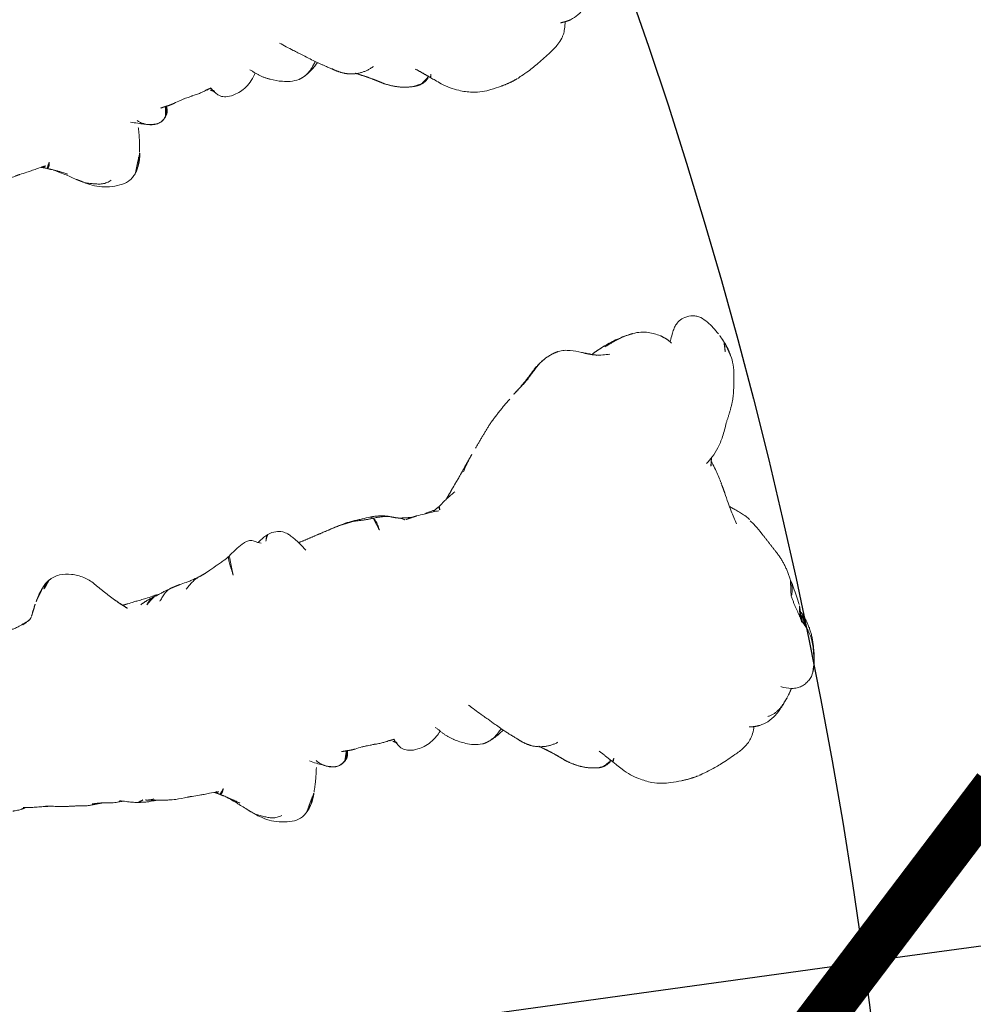
# Model space of a CAD drawing. Units: millimetres. Extents: x -605615582 to 17, y -1703671404 to 113.
# Drawn here: x -605611585 to -605611508, y -1703670310 to -1703670231 of the extents above; entities that cross this region are included whole.
import ezdxf

# ---------------------------------------------------------------- set-up
doc = ezdxf.new("R2010")
doc.units = ezdxf.units.MM
doc.layers.get('0').update_dxf_attribs({"lineweight": 9, "true_color": 0x1c1c1c})
doc.layers.get('Defpoints').update_dxf_attribs({"color": 3, "lineweight": 0})
doc.styles.add('2F обычный', font='Montserrat-Light.ttf', dxfattribs={"width": 0.8})
doc.dimstyles.new('stroitelniy3', dxfattribs={"dimtxt": 80, "dimasz": 30, "dimexe": 5, "dimexo": 10, "dimgap": 20, "dimtad": 1, "dimtoh": 1, "dimdec": 0, "dimrnd": 5, "dimtxsty": '2F обычный', "dimblk": 'ARCHTICK', "dimcen": 0.09, "dimdle": 2, "dimadec": 0, "dimazin": 2, "dimtfac": 1, "dimtdec": 0, "dimtmove": 1, "dimatfit": 3, "dimfxl": 10, "dimtfill": 1, "dimtolj": 1, "dimtzin": 0, "dimarcsym": 1})

# ---------------------------------------------------------------- blocks, each defined once
blk = doc.blocks.new('A$C561225A9')
at = {"color": 0, "linetype": 'Continuous', "lineweight": 18}
blk.add_line((60.987, 11.877), (60.988, 11.875), dxfattribs=at)
for points, knots in [([(11.318, 36.25), (11.307, 36.248), (11.276, 36.241), (11.209, 36.222), (11.116, 36.199), (10.832, 36.134), (10.229, 36.002), (9.286, 35.698), (8.564, 35.426), (8.164, 35.256)], [0, 0, 0, 0, 0.035139, 0.067636, 0.100101, 0.13529, 0.331495, 0.623087, 1, 1, 1, 1]), ([(16.124, 35.417), (15.825, 35.63), (15.269, 35.938), (14.439, 36.221), (13.642, 36.311), (13.122, 36.345), (12.83, 36.347)], [0, 0, 0, 0, 0.311149, 0.550383, 0.748748, 1, 1, 1, 1]), ([(8.164, 35.256), (7.875, 35.16), (7.433, 34.948), (6.956, 34.622), (6.668, 34.329), (6.418, 34.001), (6.253, 33.661), (6.166, 33.439), (6.15, 33.397)], [0, 0, 0, 0, 0.316521, 0.519807, 0.604706, 0.748259, 0.952748, 1, 1, 1, 1]), ([(17.855, 33.653), (17.776, 33.755), (17.585, 33.998), (17.228, 34.461), (16.734, 34.967), (16.331, 35.279), (16.124, 35.417)], [0, 0, 0, 0, 0.159456, 0.379639, 0.697541, 1, 1, 1, 1]), ([(5.665, 33.41), (5.432, 33.388), (4.951, 33.282), (4.201, 32.896), (3.584, 32.318), (3.199, 31.908), (3.042, 31.727)], [0, 0, 0, 0, 0.230386, 0.491165, 0.784894, 1, 1, 1, 1]), ([(17.745, 33.375), (17.761, 33.403), (17.79, 33.454), (17.826, 33.519), (17.852, 33.569), (17.866, 33.605), (17.868, 33.63), (17.862, 33.646), (17.855, 33.654), (17.851, 33.657)], [0, 0, 0, 0, 0.147805, 0.295609, 0.443414, 0.591219, 0.739023, 0.886828, 1, 1, 1, 1]), ([(18.516, 33.805), (18.367, 33.747), (18.181, 33.664), (18.006, 33.533), (17.971, 33.509)], [0, 0, 0, 0, 0.802839, 1, 1, 1, 1]), ([(17.991, 33.48), (18.012, 33.491), (18.064, 33.519), (18.147, 33.567), (18.242, 33.62), (18.337, 33.671), (18.435, 33.719), (18.535, 33.76), (18.637, 33.794), (18.707, 33.812), (18.742, 33.818)], [0, 0, 0, 0, 0.086255, 0.21679, 0.347325, 0.47786, 0.608395, 0.73893, 0.869465, 1, 1, 1, 1]), ([(18.742, 33.818), (18.721, 33.823), (18.666, 33.826), (18.588, 33.821), (18.539, 33.812), (18.517, 33.805)], [0, 0, 0, 0, 0.346968, 0.693936, 1, 1, 1, 1]), ([(18.742, 33.818), (18.789, 33.827), (18.883, 33.84), (19.025, 33.844), (19.167, 33.834), (19.285, 33.817), (19.356, 33.804), (19.38, 33.799)], [0, 0, 0, 0, 0.220991, 0.441981, 0.662972, 0.883962, 1, 1, 1, 1]), ([(2.799, 31.433), (2.812, 31.449), (2.873, 31.525), (2.986, 31.657), (3.143, 31.826), (3.305, 31.99), (3.471, 32.149), (3.642, 32.301), (3.821, 32.445), (4.01, 32.575), (4.211, 32.687), (4.425, 32.774), (4.652, 32.829), (4.808, 32.848), (4.886, 32.853)], [0, 0, 0, 0, 0.023565, 0.112332, 0.201098, 0.289865, 0.378632, 0.467399, 0.556166, 0.644933, 0.733699, 0.822466, 0.911233, 1, 1, 1, 1]), ([(44.119, 32.558), (43.869, 32.567), (43.515, 32.514), (43.076, 32.305), (42.883, 32.161), (42.793, 32.079)], [0, 0, 0, 0, 0.49593, 0.747617, 1, 1, 1, 1]), ([(46.986, 31.256), (46.81, 31.426), (46.419, 31.75), (45.748, 32.18), (44.954, 32.442), (44.403, 32.536), (44.119, 32.558)], [0, 0, 0, 0, 0.22751, 0.475485, 0.737224, 1, 1, 1, 1]), ([(21.782, 32.48), (21.803, 32.461), (21.833, 32.433), (21.863, 32.405), (21.871, 32.396)], [0, 0, 0, 0, 0.705718, 1, 1, 1, 1]), ([(21.871, 32.396), (21.896, 32.373), (21.954, 32.319), (22.044, 32.233), (22.144, 32.139), (22.245, 32.045), (22.312, 31.983), (22.346, 31.953)], [0, 0, 0, 0, 0.15545, 0.366587, 0.577725, 0.788862, 1, 1, 1, 1]), ([(23.398, 31.09), (23.393, 31.093), (23.36, 31.12), (23.297, 31.169), (23.208, 31.237), (23.12, 31.306), (23.032, 31.376), (22.944, 31.446), (22.856, 31.516), (22.769, 31.586), (22.683, 31.658), (22.598, 31.731), (22.513, 31.804), (22.429, 31.878), (22.374, 31.928), (22.346, 31.953)], [0, 0, 0, 0, 0.01145, 0.093829, 0.176208, 0.258587, 0.340966, 0.423346, 0.505725, 0.588104, 0.670483, 0.752862, 0.835242, 0.917621, 1, 1, 1, 1]), ([(42.768, 32.057), (42.762, 32.051), (42.713, 32.006), (42.626, 31.918), (42.513, 31.785), (42.41, 31.642), (42.317, 31.493), (42.236, 31.339), (42.166, 31.18), (42.101, 31.017), (42.059, 30.908), (42.041, 30.856)], [0, 0, 0, 0, 0.019016, 0.141639, 0.264262, 0.386885, 0.509508, 0.632131, 0.754754, 0.877377, 1, 1, 1, 1]), ([(44.843, 31.927), (44.909, 31.939), (45.041, 31.96), (45.235, 31.976), (45.425, 31.97), (45.609, 31.939), (45.786, 31.888), (45.956, 31.821), (46.123, 31.743), (46.291, 31.661), (46.461, 31.578), (46.63, 31.491), (46.797, 31.396), (46.914, 31.315), (46.975, 31.265), (46.987, 31.255)], [0, 0, 0, 0, 0.081726, 0.163452, 0.245178, 0.326904, 0.40863, 0.490356, 0.572082, 0.653808, 0.735533, 0.817259, 0.898985, 0.980711, 1, 1, 1, 1]), ([(3.336, 30.727), (3.099, 30.895), (2.703, 31.046), (2.113, 31.155), (1.696, 31.099), (1.324, 30.948), (0.876, 30.672), (0.647, 30.395), (0.555, 30.17)], [0, 0, 0, 0, 0.295513, 0.414206, 0.515865, 0.615611, 0.72856, 1, 1, 1, 1]), ([(25.033, 30.048), (24.996, 30.083), (24.958, 30.126), (24.9, 30.189), (24.846, 30.243), (24.812, 30.276), (24.798, 30.29)], [0, 0, 0, 0, 0.27171, 0.54342, 0.81513, 1, 1, 1, 1]), ([(48.861, 29.465), (48.834, 29.491), (48.743, 29.576), (48.523, 29.774), (48.055, 30.208), (47.684, 30.58), (47.449, 30.825)], [0, 0, 0, 0, 0.066133, 0.216316, 0.511804, 1, 1, 1, 1]), ([(49.053, 29.333), (48.944, 29.403), (48.763, 29.527), (48.538, 29.696), (48.408, 29.797), (48.308, 29.88), (48.143, 30.004), (48.003, 30.118), (47.912, 30.192)], [0, 0, 0, 0, 0.315415, 0.506702, 0.580627, 0.647717, 0.77883, 1, 1, 1, 1]), ([(0.088, 28.275), (0.092, 28.326), (0.1, 28.428), (0.116, 28.579), (0.135, 28.729), (0.157, 28.874), (0.179, 29.011), (0.205, 29.145), (0.233, 29.276), (0.255, 29.37), (0.268, 29.42), (0.272, 29.434)], [0, 0, 0, 0, 0.119274, 0.238548, 0.357822, 0.477096, 0.596369, 0.715643, 0.834917, 0.954191, 1, 1, 1, 1]), ([(25.033, 30.048), (25.092, 29.992), (25.246, 29.852), (25.453, 29.653), (25.581, 29.522), (25.635, 29.465)], [0, 0, 0, 0, 0.362997, 0.725994, 1, 1, 1, 1]), ([(28.193, 26.589), (27.923, 26.912), (27.559, 27.338), (27.126, 27.822), (26.819, 28.169), (26.485, 28.543), (26.065, 29.014), (25.789, 29.306), (25.634, 29.466)], [0, 0, 0, 0, 0.3263, 0.434615, 0.503334, 0.684791, 0.825235, 1, 1, 1, 1]), ([(27.238, 29.795), (26.956, 29.709), (26.55, 29.543), (26.128, 29.307), (25.957, 29.201), (25.912, 29.172)], [0, 0, 0, 0, 0.622825, 0.901286, 1, 1, 1, 1]), ([(26.037, 29.034), (26.08, 29.061), (26.165, 29.126), (26.287, 29.231), (26.408, 29.337), (26.533, 29.436), (26.664, 29.526), (26.8, 29.607), (26.94, 29.679), (27.084, 29.743), (27.203, 29.785), (27.274, 29.806), (27.295, 29.812)], [0, 0, 0, 0, 0.101314, 0.208005, 0.314696, 0.421386, 0.528077, 0.634768, 0.741458, 0.848149, 0.95484, 1, 1, 1, 1]), ([(29.958, 29.028), (29.684, 29.231), (29.214, 29.508), (28.479, 29.818), (28.033, 29.884), (27.788, 29.892)], [0, 0, 0, 0, 0.420456, 0.690098, 1, 1, 1, 1]), ([(29.948, 29.031), (29.957, 29.029), (29.974, 29.022), (29.994, 29.005), (30.004, 28.989), (30.01, 28.979)], [0, 0, 0, 0, 0.320321, 0.66016, 1, 1, 1, 1]), ([(32.948, 29.125), (32.764, 29.114), (32.378, 29.058), (31.811, 28.841), (31.305, 28.516), (31.007, 28.246), (30.887, 28.122)], [0, 0, 0, 0, 0.225034, 0.488497, 0.783344, 1, 1, 1, 1]), ([(34.676, 27.939), (34.618, 28.111), (34.498, 28.38), (34.301, 28.707), (34.045, 28.946), (33.61, 29.117), (33.213, 29.156), (32.948, 29.125)], [0, 0, 0, 0, 0.225921, 0.367619, 0.468331, 0.672481, 1, 1, 1, 1]), ([(38.949, 28.799), (38.813, 28.7), (38.64, 28.54), (38.582, 28.294), (38.546, 28.156), (38.523, 28.061), (38.508, 28), (38.508, 27.999)], [0, 0, 0, 0, 0.337284, 0.569882, 0.764649, 0.997077, 1, 1, 1, 1]), ([(38.591, 27.977), (38.594, 27.995), (38.602, 28.042), (38.615, 28.117), (38.633, 28.201), (38.654, 28.285), (38.68, 28.367), (38.712, 28.447), (38.751, 28.524), (38.797, 28.597), (38.849, 28.666), (38.887, 28.709), (38.906, 28.73)], [0, 0, 0, 0, 0.067214, 0.170857, 0.274499, 0.378142, 0.481785, 0.585428, 0.689071, 0.792714, 0.896357, 1, 1, 1, 1]), ([(38.906, 28.73), (38.903, 28.743), (38.92, 28.778), (38.947, 28.798), (38.96, 28.804)], [0, 0, 0, 0, 0.576188, 1, 1, 1, 1]), ([(40.086, 28.98), (40.079, 28.985), (40.136, 28.965), (40.195, 28.937), (40.225, 28.92), (40.228, 28.918)], [0, 0, 0, 0, 0.472551, 0.945103, 1, 1, 1, 1]), ([(41.144, 28.218), (41.128, 28.244), (41.093, 28.3), (41.033, 28.38), (40.964, 28.458), (40.889, 28.53), (40.81, 28.597), (40.727, 28.66), (40.642, 28.72), (40.555, 28.775), (40.465, 28.826), (40.374, 28.871), (40.28, 28.913), (40.184, 28.95), (40.119, 28.97), (40.086, 28.98)], [0, 0, 0, 0, 0.068515, 0.146139, 0.223762, 0.301386, 0.37901, 0.456634, 0.534257, 0.611881, 0.689505, 0.767129, 0.844752, 0.922376, 1, 1, 1, 1]), ([(41.694, 28.125), (41.522, 28.234), (41.202, 28.426), (40.718, 28.691), (40.399, 28.843), (40.228, 28.918)], [0, 0, 0, 0, 0.342173, 0.643951, 1, 1, 1, 1]), ([(48.96, 28.753), (48.97, 28.776), (48.987, 28.817), (49.014, 28.878), (49.042, 28.937), (49.073, 28.993), (49.108, 29.044), (49.151, 29.088), (49.199, 29.122), (49.249, 29.143), (49.291, 29.148), (49.311, 29.145), (49.318, 29.143)], [0, 0, 0, 0, 0.103309, 0.206618, 0.309928, 0.413237, 0.516546, 0.619855, 0.723165, 0.826474, 0.929783, 1, 1, 1, 1]), ([(49.728, 28.889), (49.687, 28.91), (49.577, 28.948), (49.399, 28.945), (49.273, 28.908), (49.22, 28.888)], [0, 0, 0, 0, 0.275859, 0.692201, 1, 1, 1, 1]), ([(51.537, 28.802), (51.336, 28.819), (51.013, 28.843), (50.53, 28.865), (50.046, 28.88), (49.706, 28.879), (49.515, 28.876)], [0, 0, 0, 0, 0.295266, 0.473347, 0.696928, 1, 1, 1, 1]), ([(54.555, 28.438), (54.381, 28.483), (54.098, 28.549), (53.729, 28.616), (53.345, 28.686), (52.75, 28.769), (52.252, 28.792), (51.934, 28.79)], [0, 0, 0, 0, 0.19507, 0.322138, 0.435745, 0.64484, 1, 1, 1, 1]), ([(0.088, 28.275), (0.076, 28.232), (0.058, 28.134), (0.036, 27.985), (0.024, 27.864), (0.02, 27.793), (0.018, 27.772)], [0, 0, 0, 0, 0.292277, 0.584555, 0.876832, 1, 1, 1, 1]), ([(36.234, 27.986), (36.091, 28.002), (35.892, 28.018), (35.667, 28.005), (35.521, 28.002), (35.375, 27.992), (35.194, 27.978), (35.102, 27.97), (35.053, 27.965)], [0, 0, 0, 0, 0.262467, 0.404929, 0.548888, 0.679956, 0.794782, 1, 1, 1, 1]), ([(37.886, 28.009), (37.687, 27.988), (37.401, 27.967), (37.112, 27.967), (36.959, 27.967), (36.816, 27.972), (36.596, 27.991), (36.444, 27.985), (36.362, 27.977)], [0, 0, 0, 0, 0.344, 0.515804, 0.575321, 0.65038, 0.792164, 1, 1, 1, 1]), ([(55.944, 28.3), (55.769, 28.341), (55.567, 28.381), (55.36, 28.408), (55.198, 28.43), (54.883, 28.459), (54.622, 28.468), (54.457, 28.466)], [0, 0, 0, 0, 0.312216, 0.381668, 0.444467, 0.638176, 1, 1, 1, 1]), ([(54.556, 28.438), (54.559, 28.436), (54.566, 28.427), (54.576, 28.403), (54.585, 28.37), (54.592, 28.343), (54.596, 28.324)], [0, 0, 0, 0, 0.247187, 0.498124, 0.749062, 1, 1, 1, 1]), ([(54.596, 28.324), (54.691, 28.329), (54.881, 28.329), (55.104, 28.299), (55.229, 28.263), (55.264, 28.252)], [0, 0, 0, 0, 0.417441, 0.834883, 1, 1, 1, 1]), ([(55.474, 28.195), (55.51, 28.219), (55.615, 28.279), (55.775, 28.323), (55.895, 28.311), (55.943, 28.3)], [0, 0, 0, 0, 0.245155, 0.693758, 1, 1, 1, 1]), ([(57.3, 27.838), (57.134, 27.9), (56.887, 27.992), (56.597, 28.108), (56.298, 28.212), (56.082, 28.27), (55.938, 28.301)], [0, 0, 0, 0, 0.351648, 0.535483, 0.700701, 1, 1, 1, 1]), ([(57.503, 27.921), (57.385, 27.93), (57.214, 27.941), (57.055, 27.948), (57.003, 27.951)], [0, 0, 0, 0, 0.673635, 1, 1, 1, 1]), ([(57.291, 27.899), (57.317, 27.906), (57.386, 27.92), (57.457, 27.924), (57.501, 27.921)], [0, 0, 0, 0, 0.373673, 1, 1, 1, 1]), ([(58.567, 27.732), (58.373, 27.784), (58.093, 27.844), (57.737, 27.905), (57.578, 27.917), (57.503, 27.921)], [0, 0, 0, 0, 0.558779, 0.794909, 1, 1, 1, 1]), ([(59.459, 27.685), (59.372, 27.686), (59.235, 27.69), (59.04, 27.706), (58.839, 27.715), (58.699, 27.721), (58.61, 27.723)], [0, 0, 0, 0, 0.300525, 0.475215, 0.654328, 1, 1, 1, 1]), ([(60.697, 27.496), (60.537, 27.537), (60.264, 27.593), (59.912, 27.666), (59.695, 27.679), (59.58, 27.683), (59.514, 27.685), (59.478, 27.685), (59.459, 27.685)], [0, 0, 0, 0, 0.438537, 0.70542, 0.849725, 0.925097, 0.963379, 1, 1, 1, 1]), ([(62.845, 27.045), (62.76, 27.065), (62.582, 27.107), (62.215, 27.195), (61.918, 27.269), (61.714, 27.32)], [0, 0, 0, 0, 0.198319, 0.432365, 1, 1, 1, 1]), ([(0.313, 26.457), (0.302, 26.417), (0.289, 26.328), (0.278, 26.194), (0.279, 26.061), (0.29, 25.928), (0.31, 25.798), (0.34, 25.669), (0.374, 25.558), (0.399, 25.491), (0.409, 25.465)], [0, 0, 0, 0, 0.130907, 0.261815, 0.392722, 0.52363, 0.654537, 0.785445, 0.916352, 1, 1, 1, 1]), ([(65.014, 26.662), (64.906, 26.685), (64.731, 26.722), (64.476, 26.785), (64.251, 26.822), (64.002, 26.852), (63.692, 26.902), (63.46, 26.929), (63.314, 26.945)], [0, 0, 0, 0, 0.195041, 0.311807, 0.449062, 0.581216, 0.729674, 1, 1, 1, 1]), ([(65.201, 26.758), (65.169, 26.755), (65.096, 26.742), (65.026, 26.713), (64.987, 26.692)], [0, 0, 0, 0, 0.425461, 1, 1, 1, 1]), ([(65.883, 26.744), (65.855, 26.748), (65.764, 26.758), (65.527, 26.776), (65.329, 26.769), (65.198, 26.758)], [0, 0, 0, 0, 0.144169, 0.453306, 1, 1, 1, 1]), ([(0.578, 25.626), (0.553, 25.57), (0.512, 25.42), (0.464, 25.194), (0.435, 24.965), (0.422, 24.77), (0.42, 24.651), (0.42, 24.609)], [0, 0, 0, 0, 0.219818, 0.439636, 0.659454, 0.879272, 1, 1, 1, 1]), ([(0.484, 26.038), (0.474, 25.983), (0.458, 25.866), (0.444, 25.69), (0.445, 25.514), (0.455, 25.389), (0.463, 25.323), (0.464, 25.315)], [0, 0, 0, 0, 0.241779, 0.483557, 0.725336, 0.967115, 1, 1, 1, 1]), ([(0.366, 25.369), (0.375, 25.342), (0.397, 25.282), (0.425, 25.224), (0.441, 25.193)], [0, 0, 0, 0, 0.453463, 1, 1, 1, 1]), ([(0.42, 24.613), (0.452, 24.147), (0.531, 23.446), (0.62, 22.706), (0.677, 22.442), (0.683, 22.413)], [0, 0, 0, 0, 0.636646, 0.96022, 1, 1, 1, 1]), ([(0.888, 23.817), (0.849, 23.773), (0.789, 23.638), (0.717, 23.432), (0.669, 23.224), (0.645, 23.015), (0.643, 22.806), (0.657, 22.623), (0.673, 22.509), (0.68, 22.465)], [0, 0, 0, 0, 0.15051, 0.301021, 0.451531, 0.602041, 0.752552, 0.903062, 1, 1, 1, 1]), ([(1.99, 18.581), (2.106, 18.326), (2.302, 17.942), (2.559, 17.468), (2.708, 17.248), (2.774, 17.156)], [0, 0, 0, 0, 0.52561, 0.799414, 1, 1, 1, 1]), ([(2.797, 17.089), (2.831, 17.01), (2.912, 16.875), (3.093, 16.65), (3.238, 16.504), (3.376, 16.369), (3.584, 16.178), (3.74, 16.039), (3.846, 15.946)], [0, 0, 0, 0, 0.243476, 0.387158, 0.51861, 0.638369, 0.761331, 1, 1, 1, 1]), ([(3.889, 17.155), (3.97, 16.796), (4.082, 16.201), (4.174, 15.321), (4.233, 14.819), (4.263, 14.553)], [0, 0, 0, 0, 0.4231, 0.693493, 1, 1, 1, 1]), ([(4.387, 13.579), (4.441, 13.218), (4.542, 12.667), (4.683, 12.086), (4.745, 11.855), (4.758, 11.809)], [0, 0, 0, 0, 0.582513, 0.917438, 1, 1, 1, 1]), ([(50.573, 12.909), (50.541, 12.873), (50.464, 12.79), (50.342, 12.663), (50.207, 12.527), (50.067, 12.395), (49.918, 12.275), (49.757, 12.173), (49.612, 12.114), (49.522, 12.091), (49.493, 12.086)], [0, 0, 0, 0, 0.104239, 0.242691, 0.381142, 0.519594, 0.658046, 0.796498, 0.934949, 1, 1, 1, 1]), ([(51.663, 12.944), (51.624, 12.904), (51.542, 12.826), (51.414, 12.714), (51.279, 12.612), (51.133, 12.528), (51.016, 12.482), (50.949, 12.463), (50.935, 12.46)], [0, 0, 0, 0, 0.190442, 0.380884, 0.571326, 0.761769, 0.952211, 1, 1, 1, 1]), ([(54.122, 11.96), (54.079, 12.006), (53.992, 12.1), (53.859, 12.244), (53.725, 12.39), (53.589, 12.536), (53.452, 12.681), (53.359, 12.776), (53.311, 12.822)], [0, 0, 0, 0, 0.160072, 0.328058, 0.496043, 0.664029, 0.832014, 1, 1, 1, 1]), ([(44.35, 12.157), (44.354, 12.067), (44.368, 11.892), (44.387, 11.638), (44.408, 11.395), (44.424, 11.166), (44.43, 10.958), (44.418, 10.787), (44.384, 10.663), (44.338, 10.603), (44.305, 10.579), (44.296, 10.574)], [0, 0, 0, 0, 0.119468, 0.238935, 0.358403, 0.47787, 0.597338, 0.716806, 0.836273, 0.955741, 1, 1, 1, 1]), ([(46.902, 11.642), (47.127, 11.701), (47.456, 11.777), (47.873, 11.859), (48.255, 11.898), (48.542, 11.935), (48.719, 11.955)], [0, 0, 0, 0, 0.308795, 0.480324, 0.67106, 1, 1, 1, 1]), ([(48.28, 12.435), (48.239, 12.398), (48.154, 12.326), (48.025, 12.221), (47.893, 12.12), (47.755, 12.023), (47.613, 11.933), (47.464, 11.852), (47.311, 11.781), (47.153, 11.719), (47.029, 11.678), (46.957, 11.657), (46.94, 11.653)], [0, 0, 0, 0, 0.10734, 0.21468, 0.322021, 0.429361, 0.536701, 0.644041, 0.751381, 0.858722, 0.966062, 1, 1, 1, 1]), ([(49.495, 12.086), (49.672, 12.117), (49.941, 12.173), (50.312, 12.288), (50.596, 12.372), (50.807, 12.428), (50.931, 12.459)], [0, 0, 0, 0, 0.318843, 0.508909, 0.694925, 1, 1, 1, 1]), ([(50.463, 12.332), (50.536, 12.338), (50.648, 12.347), (50.776, 12.354), (50.841, 12.358), (50.881, 12.364), (50.9, 12.368), (50.91, 12.37)], [0, 0, 0, 0, 0.503242, 0.759224, 0.884096, 0.942926, 1, 1, 1, 1]), ([(51.074, 12.386), (51.243, 12.399), (51.549, 12.419), (51.996, 12.463), (52.319, 12.469), (52.686, 12.496), (52.976, 12.516), (53.159, 12.531)], [0, 0, 0, 0, 0.294526, 0.495619, 0.605593, 0.754872, 1, 1, 1, 1]), ([(61.088, 11.987), (61.083, 11.983), (61.063, 11.962), (61.037, 11.937), (61.017, 11.915), (61.012, 11.909)], [0, 0, 0, 0, 0.179811, 0.782619, 1, 1, 1, 1]), ([(61.743, 12.29), (61.724, 12.284), (61.687, 12.268), (61.632, 12.244), (61.576, 12.223), (61.52, 12.201), (61.465, 12.177), (61.427, 12.161), (61.409, 12.153), (61.408, 12.153)], [0, 0, 0, 0, 0.166089, 0.332178, 0.498267, 0.664357, 0.830446, 0.996535, 1, 1, 1, 1]), ([(61.766, 12.255), (61.84, 12.284), (61.962, 12.324), (62.143, 12.366), (62.314, 12.403), (62.46, 12.436), (62.638, 12.456), (62.768, 12.467), (62.86, 12.472)], [0, 0, 0, 0, 0.245535, 0.370516, 0.495502, 0.674067, 0.784374, 1, 1, 1, 1]), ([(5.163, 11.893), (4.971, 11.761), (4.571, 11.448), (3.945, 10.853), (3.379, 10.019), (3.043, 9.392), (2.889, 9.037)], [0, 0, 0, 0, 0.193846, 0.421545, 0.687363, 1, 1, 1, 1]), ([(32.33, 10.211), (32.301, 10.247), (32.25, 10.327), (32.183, 10.467), (32.131, 10.634), (32.093, 10.819), (32.068, 11.018), (32.056, 11.173), (32.051, 11.261), (32.05, 11.28)], [0, 0, 0, 0, 0.159418, 0.318836, 0.478254, 0.637673, 0.797091, 0.956509, 1, 1, 1, 1]), ([(38.189, 11.496), (38.308, 11.292), (38.535, 10.929), (38.835, 10.469), (39.09, 10.145), (39.349, 9.873), (39.711, 9.613), (40.267, 9.48), (40.664, 9.523), (40.888, 9.596)], [0, 0, 0, 0, 0.18952, 0.347118, 0.444262, 0.528447, 0.648664, 0.805208, 1, 1, 1, 1]), ([(44.293, 10.572), (44.376, 10.626), (44.535, 10.719), (44.81, 10.847), (45.132, 10.972), (45.437, 11.091), (45.757, 11.219), (45.972, 11.308), (46.095, 11.36)], [0, 0, 0, 0, 0.166604, 0.301916, 0.488094, 0.671219, 0.816662, 1, 1, 1, 1]), ([(60.933, 11.795), (60.925, 11.78), (60.903, 11.741), (60.867, 11.676), (60.825, 11.6), (60.784, 11.524), (60.741, 11.447), (60.698, 11.371), (60.655, 11.295), (60.611, 11.218), (60.566, 11.141), (60.519, 11.065), (60.472, 10.989), (60.424, 10.913), (60.391, 10.862), (60.374, 10.837)], [0, 0, 0, 0, 0.046369, 0.125843, 0.205317, 0.284792, 0.364266, 0.443741, 0.523215, 0.60269, 0.682164, 0.761639, 0.841113, 0.920588, 1, 1, 1, 1]), ([(25.447, 9.593), (25.558, 9.652), (25.727, 9.742), (25.954, 9.864), (26.19, 9.999), (26.489, 10.168), (26.772, 10.349), (26.94, 10.462)], [0, 0, 0, 0, 0.222463, 0.33569, 0.453994, 0.680428, 1, 1, 1, 1]), ([(26.954, 10.732), (26.955, 10.724), (26.961, 10.691), (26.968, 10.634), (26.969, 10.565), (26.961, 10.505), (26.941, 10.457), (26.92, 10.434), (26.907, 10.43)], [0, 0, 0, 0, 0.065106, 0.252085, 0.439064, 0.626042, 0.813021, 1, 1, 1, 1]), ([(27.06, 10.526), (27.048, 10.517), (26.998, 10.482), (26.947, 10.45), (26.907, 10.43)], [0, 0, 0, 0, 0.257714, 1, 1, 1, 1]), ([(27.031, 10.506), (27.107, 10.546), (27.247, 10.623), (27.399, 10.71), (27.473, 10.754), (27.482, 10.759)], [0, 0, 0, 0, 0.534005, 0.948101, 1, 1, 1, 1]), ([(27.046, 10.807), (27.193, 10.793), (27.447, 10.778), (27.854, 10.784), (28.313, 10.796), (28.648, 10.803), (28.847, 10.807)], [0, 0, 0, 0, 0.282522, 0.461078, 0.681709, 1, 1, 1, 1]), ([(27.326, 10.665), (27.406, 10.673), (27.692, 10.704), (27.984, 10.743), (28.191, 10.79), (28.197, 10.791)], [0, 0, 0, 0, 0.271417, 0.979249, 1, 1, 1, 1]), ([(29.287, 10.84), (29.384, 10.82), (29.708, 10.761), (30.005, 10.712), (30.204, 10.687)], [0, 0, 0, 0, 0.292988, 1, 1, 1, 1]), ([(29.882, 10.895), (29.889, 10.889), (29.933, 10.848), (30.018, 10.78), (30.121, 10.718), (30.186, 10.693), (30.208, 10.686)], [0, 0, 0, 0, 0.073916, 0.444802, 0.815687, 1, 1, 1, 1]), ([(32.33, 10.211), (32.278, 10.212), (32.17, 10.211), (32.011, 10.216), (31.855, 10.227), (31.706, 10.241), (31.565, 10.255), (31.429, 10.272), (31.296, 10.295), (31.17, 10.323), (31.05, 10.358), (30.973, 10.387), (30.936, 10.403), (30.936, 10.403)], [0, 0, 0, 0, 0.099971, 0.199942, 0.299913, 0.399885, 0.499856, 0.599827, 0.699798, 0.799769, 0.89974, 0.999711, 1, 1, 1, 1]), ([(33.936, 10.063), (34.161, 10.068), (34.616, 10.094), (35.552, 10.236), (36.252, 10.366), (36.722, 10.471)], [0, 0, 0, 0, 0.25067, 0.501014, 1, 1, 1, 1]), ([(36.696, 10.449), (36.753, 10.458), (36.863, 10.474), (36.972, 10.493), (37.024, 10.503)], [0, 0, 0, 0, 0.520642, 1, 1, 1, 1]), ([(41.577, 10.145), (41.651, 10.127), (41.792, 10.076), (42.028, 9.894), (42.271, 9.752), (42.525, 9.733), (42.678, 9.755), (42.811, 9.793), (43.103, 9.893), (43.471, 10.07), (43.927, 10.345), (44.175, 10.497), (44.293, 10.572)], [0, 0, 0, 0, 0.09725, 0.184029, 0.323791, 0.377262, 0.421449, 0.458666, 0.492823, 0.721387, 0.868232, 1, 1, 1, 1]), ([(55.409, 10.362), (55.624, 10.091), (56.105, 9.625), (57.013, 9.173), (57.84, 8.998), (58.481, 9.085), (58.771, 9.196), (58.91, 9.269)], [0, 0, 0, 0, 0.245006, 0.493817, 0.746463, 0.873205, 1, 1, 1, 1]), ([(32.558, 10.057), (32.54, 10.058), (32.49, 10.07), (32.413, 10.121), (32.356, 10.179), (32.33, 10.211)], [0, 0, 0, 0, 0.224313, 0.612157, 1, 1, 1, 1]), ([(32.559, 10.057), (32.756, 10.061), (33.075, 10.065), (33.556, 10.061), (33.807, 10.062), (33.936, 10.063)], [0, 0, 0, 0, 0.498354, 0.74743, 1, 1, 1, 1]), ([(41.174, 10.073), (41.156, 10.057), (41.121, 9.994), (41.081, 9.862), (41.033, 9.713), (40.963, 9.622), (40.907, 9.6), (40.886, 9.596)], [0, 0, 0, 0, 0.221703, 0.443405, 0.665108, 0.88681, 1, 1, 1, 1]), ([(40.904, 9.6), (41.144, 9.685), (41.447, 9.821), (41.727, 10.007), (41.795, 10.056)], [0, 0, 0, 0, 0.750091, 1, 1, 1, 1]), ([(58.89, 9.258), (58.936, 9.283), (58.98, 9.311), (59.09, 9.392), (59.152, 9.448), (59.24, 9.543), (59.297, 9.61), (59.35, 9.684), (59.401, 9.76), (59.425, 9.799), (59.472, 9.881), (59.494, 9.923), (59.516, 9.966)], [0, 0, 0, 0, 0.178982, 0.178982, 0.452655, 0.452655, 0.589491, 0.726327, 0.726327, 0.863164, 0.863164, 1, 1, 1, 1]), ([(24.385, 8.007), (24.513, 8.155), (24.72, 8.387), (25.01, 8.697), (25.293, 8.995), (25.497, 9.214), (25.623, 9.35)], [0, 0, 0, 0, 0.312076, 0.499283, 0.687085, 1, 1, 1, 1]), ([(23.422, 6.948), (23.443, 6.97), (23.497, 7.029), (23.585, 7.126), (23.683, 7.239), (23.78, 7.353), (23.875, 7.468), (23.97, 7.584), (24.062, 7.702), (24.151, 7.822), (24.236, 7.943), (24.32, 8.066), (24.375, 8.149), (24.402, 8.19)], [0, 0, 0, 0, 0.057507, 0.151756, 0.246006, 0.340255, 0.434504, 0.528753, 0.623003, 0.717252, 0.811501, 0.905751, 1, 1, 1, 1]), ([(1.932, 7.276), (1.838, 6.985), (1.662, 6.387), (1.428, 5.49), (1.28, 4.603), (1.306, 4.08), (1.343, 3.836)], [0, 0, 0, 0, 0.238178, 0.492613, 0.751113, 1, 1, 1, 1]), ([(1.587, 2.74), (1.551, 2.859), (1.477, 3.107), (1.393, 3.473), (1.356, 3.718), (1.343, 3.835)], [0, 0, 0, 0, 0.342677, 0.685354, 1, 1, 1, 1]), ([(1.587, 2.74), (1.583, 2.746), (1.572, 2.768), (1.562, 2.796), (1.558, 2.815), (1.557, 2.821)], [0, 0, 0, 0, 0.399574, 0.799147, 1, 1, 1, 1]), ([(1.587, 2.74), (1.61, 2.666), (1.655, 2.527), (1.731, 2.32), (1.817, 2.119), (1.88, 1.988), (1.912, 1.923)], [0, 0, 0, 0, 0.251543, 0.503085, 0.754628, 1, 1, 1, 1]), ([(17.277, 1.681), (17.319, 1.719), (17.405, 1.797), (17.535, 1.913), (17.668, 2.026), (17.805, 2.135), (17.946, 2.241), (18.089, 2.343), (18.235, 2.442), (18.383, 2.538), (18.532, 2.633), (18.679, 2.73), (18.825, 2.829), (18.954, 2.92), (19.034, 2.978), (19.067, 3.001)], [0, 0, 0, 0, 0.0789, 0.1578, 0.2367, 0.315599, 0.394499, 0.473399, 0.552299, 0.631199, 0.710099, 0.788998, 0.867898, 0.946798, 1, 1, 1, 1]), ([(1.91, 1.928), (2.079, 1.52), (2.421, 0.976), (2.907, 0.372), (3.286, 0.139), (3.491, 0.068), (3.599, 0.043)], [0, 0, 0, 0, 0.496733, 0.748166, 0.87342, 1, 1, 1, 1]), ([(3.599, 0.043), (3.821, -0.007), (4.212, -0.018), (4.755, 0.157), (5.107, 0.45), (5.359, 0.77), (5.58, 1.158), (5.731, 1.466), (5.831, 1.649), (5.848, 1.68)], [0, 0, 0, 0, 0.213877, 0.39314, 0.539149, 0.655234, 0.789093, 0.963852, 1, 1, 1, 1]), ([(15.997, 0.769), (16.042, 0.789), (16.148, 0.84), (16.313, 0.93), (16.488, 1.042), (16.655, 1.164), (16.816, 1.291), (16.972, 1.42), (17.125, 1.549), (17.226, 1.636), (17.277, 1.681)], [0, 0, 0, 0, 0.091342, 0.22115, 0.350959, 0.480767, 0.610575, 0.740383, 0.870192, 1, 1, 1, 1]), ([(6.5, 1.033), (6.777, 0.831), (7.247, 0.578), (7.98, 0.37), (8.399, 0.348), (8.622, 0.36)], [0, 0, 0, 0, 0.438792, 0.706555, 1, 1, 1, 1]), ([(11.053, 0.907), (10.996, 0.887), (10.883, 0.848), (10.712, 0.789), (10.542, 0.732), (10.369, 0.678), (10.196, 0.629), (10.022, 0.582), (9.846, 0.539), (9.67, 0.5), (9.493, 0.463), (9.315, 0.431), (9.146, 0.404), (9.036, 0.392), (8.986, 0.387)], [0, 0, 0, 0, 0.08446, 0.16892, 0.25338, 0.33784, 0.4223, 0.50676, 0.59122, 0.67568, 0.76014, 0.8446, 0.92906, 1, 1, 1, 1]), ([(9.027, 0.391), (9.23, 0.409), (9.631, 0.46), (10.403, 0.617), (10.978, 0.79), (11.354, 0.927)], [0, 0, 0, 0, 0.27042, 0.530304, 1, 1, 1, 1]), ([(10.803, 1.554), (10.992, 1.551), (11.365, 1.517), (12.109, 1.351), (12.648, 1.12), (13.001, 0.921)], [0, 0, 0, 0, 0.261778, 0.51529, 1, 1, 1, 1]), ([(11.836, 1.434), (11.896, 1.406), (12.016, 1.352), (12.197, 1.27), (12.377, 1.19), (12.558, 1.111), (12.739, 1.033), (12.884, 0.971), (12.968, 0.935), (12.992, 0.925)], [0, 0, 0, 0, 0.156139, 0.312279, 0.468418, 0.624558, 0.780697, 0.936837, 1, 1, 1, 1]), ([(12.973, 0.933), (13.26, 0.788), (13.704, 0.616), (14.318, 0.426), (14.639, 0.418), (14.802, 0.429)], [0, 0, 0, 0, 0.496312, 0.747647, 1, 1, 1, 1])]:
    blk.add_open_spline(points, degree=3, knots=knots, dxfattribs=at)
for points, degree in [([(12.811, 36.347), (12.1, 36.371), (11.392, 36.261)], 2), ([(6.529, 33.343), (6.106, 33.426), (5.665, 33.41)], 2), ([(18.757, 32.549), (18.29, 33.112), (17.851, 33.657)], 2), ([(19.378, 33.799), (18.953, 33.899), (18.516, 33.805)], 2), ([(20.887, 33.185), (20.187, 33.629), (19.378, 33.799)], 2), ([(21.782, 32.48), (21.435, 32.84), (20.822, 33.229)], 2), ([(22.283, 32.017), (22.027, 32.248), (21.783, 32.479)], 2), ([(23.399, 31.087), (22.817, 31.549), (22.283, 32.017)], 2), ([(42.801, 32.086), (42.148, 31.482), (41.883, 30.651)], 2), ([(2.803, 31.437), (2.652, 31.259), (2.535, 31.063)], 2), ([(2.877, 31.53), (2.852, 31.499), (2.827, 31.468), (2.803, 31.437)], 3), ([(23.927, 30.934), (22.911, 31.395), (21.833, 31.114)], 2), ([(24.8, 30.288), (24.415, 30.666), (23.927, 30.934)], 2), ([(47.449, 30.825), (47.221, 31.038), (46.986, 31.256)], 2), ([(0.555, 30.17), (0.395, 29.889), (0.271, 29.432)], 2), ([(25.013, 30.074), (24.914, 30.183), (24.8, 30.288)], 2), ([(41.884, 30.651), (41.483, 29.658), (41.262, 28.77)], 2), ([(0.28, 29.466), (0.07, 28.65), (0.018, 27.773)], 2), ([(27.788, 29.892), (27.507, 29.88), (27.238, 29.795)], 2), ([(30.01, 28.979), (30.041, 28.959), (30.104, 28.915), (30.195, 28.846), (30.285, 28.774), (30.371, 28.699), (30.454, 28.619), (30.534, 28.537), (30.612, 28.452), (30.687, 28.365), (30.761, 28.276), (30.832, 28.185), (30.903, 28.095), (30.974, 28.005), (31.047, 27.916), (31.12, 27.827), (31.168, 27.767), (31.192, 27.739)], 3), ([(40.086, 28.98), (40.06, 28.988), (40.005, 29.003), (39.923, 29.022), (39.84, 29.035), (39.756, 29.043), (39.672, 29.047), (39.588, 29.045), (39.504, 29.037), (39.421, 29.023), (39.337, 29.002), (39.256, 28.974), (39.178, 28.938), (39.103, 28.896), (39.033, 28.847), (38.967, 28.791), (38.926, 28.751), (38.906, 28.73)], 3), ([(39.318, 28.995), (39.106, 28.911), (38.949, 28.798)], 2), ([(40.228, 28.918), (39.996, 29.008), (39.813, 29.037)], 2), ([(49.332, 29.136), (49.158, 29.267), (49.054, 29.332)], 2), ([(49.727, 28.889), (49.495, 29.019), (49.332, 29.136)], 2), ([(51.934, 28.79), (51.733, 28.793), (51.537, 28.802)], 2), ([(0.018, 27.773), (-0.082, 26.486), (0.366, 25.367)], 2), ([(0.313, 26.457), (0.304, 26.482), (0.286, 26.541), (0.256, 26.629), (0.222, 26.719), (0.189, 26.818), (0.16, 26.929), (0.133, 27.045), (0.109, 27.164), (0.091, 27.291), (0.08, 27.427), (0.072, 27.565), (0.068, 27.703), (0.068, 27.845), (0.072, 27.989), (0.079, 28.132), (0.085, 28.228), (0.088, 28.275)], 3), ([(34.778, 28.085), (34.487, 28.182), (34.479, 28.341)], 2), ([(35.052, 27.965), (34.818, 27.956), (34.604, 27.939)], 2), ([(35.089, 27.937), (34.987, 27.987), (34.884, 28.036), (34.779, 28.085)], 3), ([(36.362, 27.977), (36.294, 27.98), (36.234, 27.986)], 2), ([(38.562, 27.996), (38.216, 28.03), (37.885, 28.009)], 2), ([(38.993, 27.974), (38.695, 27.983), (38.424, 28.004)], 2), ([(55.26, 28.253), (54.912, 28.353), (54.555, 28.438)], 2), ([(59.532, 27.602), (59.042, 27.652), (58.567, 27.732)], 2), ([(61.714, 27.32), (61.195, 27.418), (60.697, 27.496)], 2), ([(63.312, 26.946), (63.068, 26.984), (62.844, 27.045)], 2), ([(0.484, 26.038), (0.482, 26.036), (0.479, 26.033), (0.474, 26.028), (0.47, 26.024), (0.465, 26.026), (0.459, 26.038), (0.452, 26.053), (0.443, 26.071), (0.433, 26.097), (0.424, 26.133), (0.412, 26.171), (0.397, 26.213), (0.381, 26.266), (0.363, 26.327), (0.341, 26.39), (0.322, 26.432), (0.313, 26.457)], 3), ([(65.198, 26.758), (65.002, 26.734), (64.827, 26.704)], 2), ([(0.578, 25.626), (0.573, 25.654), (0.563, 25.702), (0.551, 25.774), (0.545, 25.843), (0.54, 25.902), (0.534, 25.945), (0.531, 25.983), (0.528, 26.018), (0.525, 26.041), (0.521, 26.053), (0.516, 26.061), (0.512, 26.066), (0.506, 26.064), (0.499, 26.056), (0.492, 26.047), (0.486, 26.04), (0.484, 26.038)], 3), ([(0.888, 23.817), (0.882, 23.864), (0.87, 23.956), (0.853, 24.095), (0.836, 24.233), (0.817, 24.369), (0.795, 24.502), (0.774, 24.633), (0.753, 24.763), (0.73, 24.887), (0.704, 25.006), (0.679, 25.123), (0.656, 25.236), (0.632, 25.341), (0.61, 25.439), (0.592, 25.535), (0.583, 25.598), (0.578, 25.626)], 3), ([(0.366, 25.367), (0.388, 25.297), (0.411, 25.229), (0.435, 25.161)], 3), ([(0.464, 25.315), (0.432, 25.256), (0.42, 24.613)], 2), ([(0.68, 22.468), (0.749, 21.198), (1.283, 20.098)], 2), ([(1.283, 20.098), (1.632, 19.358), (1.977, 18.616)], 2), ([(3.846, 15.946), (3.989, 15.811), (4.134, 15.672)], 2), ([(4.263, 14.553), (4.316, 14.064), (4.387, 13.579)], 2), ([(50.931, 12.459), (51.551, 12.565), (52.136, 12.844)], 2), ([(53.243, 12.873), (53.65, 12.477), (54.036, 12.053)], 2), ([(4.866, 12.176), (4.778, 11.873), (4.677, 11.52)], 2), ([(48.719, 11.955), (49.103, 12.01), (49.496, 12.086)], 2), ([(50.91, 12.37), (50.983, 12.381), (51.074, 12.386)], 2), ([(53.159, 12.531), (53.368, 12.542), (53.57, 12.552)], 2), ([(54.035, 12.054), (54.764, 11.24), (55.408, 10.363)], 2), ([(60.988, 11.875), (61.002, 11.895), (61.016, 11.913)], 2), ([(61.088, 11.987), (61.172, 12.061), (61.409, 12.153)], 2), ([(61.295, 12.105), (61.346, 12.122), (61.396, 12.137), (61.445, 12.151)], 3), ([(61.399, 12.149), (61.556, 12.214), (61.717, 12.266)], 2), ([(61.445, 12.151), (61.607, 12.206), (61.766, 12.255)], 2), ([(46.098, 11.362), (46.473, 11.531), (46.94, 11.653)], 2), ([(60.964, 11.855), (60.975, 11.866), (60.987, 11.877)], 2), ([(28.847, 10.807), (29.326, 10.841), (29.779, 10.893)], 2), ([(30.204, 10.687), (30.557, 10.589), (30.908, 10.415)], 2), ([(30.908, 10.415), (31.612, 10.091), (32.559, 10.057)], 2), ([(33.882, 10.106), (33.942, 10.105), (34.064, 10.107), (34.246, 10.114), (34.429, 10.127), (34.614, 10.141), (34.802, 10.156), (34.991, 10.175), (35.18, 10.199), (35.37, 10.226), (35.56, 10.256), (35.749, 10.287), (35.939, 10.32), (36.128, 10.353), (36.317, 10.386), (36.506, 10.417), (36.633, 10.438), (36.696, 10.449)], 3), ([(36.722, 10.471), (36.872, 10.48), (37.023, 10.503)], 2), ([(37.023, 10.503), (37.82, 10.665), (38.63, 10.792)], 2), ([(59.501, 9.703), (59.992, 10.208), (60.327, 10.772)], 2), ([(25.623, 9.35), (25.938, 9.69), (26.259, 10.039)], 2), ([(33.882, 10.106), (33.845, 10.107), (33.771, 10.112), (33.662, 10.121), (33.552, 10.132), (33.442, 10.145), (33.334, 10.157), (33.228, 10.166), (33.124, 10.174), (33.02, 10.182), (32.916, 10.191), (32.814, 10.199), (32.715, 10.202), (32.619, 10.203), (32.523, 10.205), (32.427, 10.208), (32.363, 10.211), (32.33, 10.211)], 3), ([(58.828, 9.228), (59.257, 9.42), (59.519, 9.732)], 2), ([(2.891, 9.041), (2.35, 8.214), (1.932, 7.276)], 2), ([(23.445, 6.973), (23.923, 7.492), (24.385, 8.007)], 2), ([(21.486, 4.913), (22.26, 5.704), (23.026, 6.534)], 2), ([(19.463, 3.295), (20.514, 4.05), (21.486, 4.913)], 2), ([(1.343, 3.836), (1.411, 3.307), (1.557, 2.822)], 2), ([(1.706, 3.457), (1.7, 3.426), (1.689, 3.367), (1.676, 3.279), (1.667, 3.194), (1.659, 3.115), (1.652, 3.046), (1.647, 2.98), (1.645, 2.919), (1.641, 2.869), (1.636, 2.829), (1.63, 2.792), (1.624, 2.761), (1.615, 2.745), (1.604, 2.74), (1.595, 2.737), (1.591, 2.736), (1.587, 2.74)], 3), ([(17.19, 1.554), (18.071, 2.332), (19.052, 2.99)], 2), ([(5.748, 1.802), (6.075, 1.342), (6.5, 1.033)], 2), ([(11.354, 0.927), (11.784, 1.063), (12.19, 1.257)], 2), ([(16.01, 0.775), (16.682, 1.092), (17.19, 1.554)], 2), ([(8.622, 0.36), (8.813, 0.368), (9.027, 0.391)], 2), ([(14.802, 0.429), (15.391, 0.489), (16.011, 0.775)], 2)]:
    blk.add_open_spline(points, degree=degree, dxfattribs=at)
blk = doc.blocks.new('*U402')
at = {"lineweight": 18, "rotation": 90}
blk.add_blockref('A$C561225A9', (18.177, -63.757), dxfattribs=at)
blk = doc.blocks.new('*U403')
at = {"color": 0, "linetype": 'ByBlock', "lineweight": -2, "transparency": 16777216}
for p, rotation in [((2771.979, -304.194), 111.4285714285714), ((2786.845, -352.07), 102.8571428571428)]:
    blk.add_blockref('*U402', p, dxfattribs=dict(at, rotation=rotation))
blk = doc.blocks.new('_ArchTick')
at = {"color": 0, "linetype": 'ByBlock', "const_width": 0.15}
blk.add_lwpolyline([(-0.5, -0.5), (0.5, 0.5)], dxfattribs=at)
blk = doc.blocks.new('*D405')
at = {"color": 0, "lineweight": -2, "transparency": 16777216}
for p, q in [((-605611508.069, -1703670177.334), (-605611685.584, -1703670258.126)), ((-605611354.183, -1703670177.334), (-605611508.069, -1703670177.334)), ((-605612140.667, -1703670465.246), (-605611685.584, -1703670258.126))]:
    blk.add_line(p, q, dxfattribs=at)
at = {"layer": 'Defpoints', "color": 0, "lineweight": 30, "transparency": 16777216}
for p in [(-605611685.584, -1703670258.126), (-605612140.667, -1703670465.246)]:
    blk.add_point(p, dxfattribs=at)
at = {"color": 0, "lineweight": -2, "transparency": 16777216, "xscale": 25, "yscale": 25, "zscale": 25}
for p, rotation in [((-605611685.584, -1703670258.126), 204.471503679134), ((-605612140.667, -1703670465.246), 24.47150367913405)]:
    blk.add_blockref('_ArchTick', p, dxfattribs=dict(at, rotation=rotation))
at = {"color": 0, "transparency": 16777216, "insert": (-605611421.126, -1703670131.977), "char_height": 50, "attachment_point": 5, "style": '2F обычный', "bg_fill": 3, "box_fill_scale": 1.1, "bg_fill_color": 256, "bg_fill_true_color": 13158600, "bg_fill_transparency": 0}
blk.add_mtext('\\A1;∅500', dxfattribs=at)
blk = doc.blocks.new('*D406')
at = {"color": 0, "lineweight": -2, "transparency": 16777216}
for p, q in [((-605611467.334, -1703670300.288), (-605611516.866, -1703670307.11)), ((-605611309.22, -1703670300.288), (-605611467.334, -1703670300.288)), ((-605612309.385, -1703670416.262), (-605611516.866, -1703670307.11))]:
    blk.add_line(p, q, dxfattribs=at)
at = {"layer": 'Defpoints', "color": 0, "lineweight": 30, "transparency": 16777216}
for p in [(-605611516.866, -1703670307.11), (-605612309.385, -1703670416.262)]:
    blk.add_point(p, dxfattribs=at)
at = {"color": 0, "lineweight": -2, "transparency": 16777216, "xscale": 25, "yscale": 25, "zscale": 25}
for p, rotation in [((-605611516.866, -1703670307.11), 187.8419233257287), ((-605612309.385, -1703670416.262), 7.841923325728724)]:
    blk.add_blockref('_ArchTick', p, dxfattribs=dict(at, rotation=rotation))
at = {"color": 0, "transparency": 16777216, "insert": (-605611378.277, -1703670254.931), "char_height": 50, "attachment_point": 5, "style": '2F обычный', "bg_fill": 3, "box_fill_scale": 1.1, "bg_fill_color": 256, "bg_fill_true_color": 13158600, "bg_fill_transparency": 0}
blk.add_mtext('\\A1;∅800', dxfattribs=at)

msp = doc.modelspace()

# ---------------------------------------------------------------- linework, layer by layer
at = {"layer": 'Defpoints', "color": 4, "lineweight": 30}
msp.add_circle((-605611913.126, -1703670361.686), 400, dxfattribs=at)

# ---------------------------------------------------------------- block references
at = {"lineweight": 18}
msp.add_blockref('*U403', (-605614372.062, -1703669934.034), dxfattribs=at)

# ---------------------------------------------------------------- next in the draw order: dimensions: what is measured, and where the dimension line sits
at = {"color": 252}
dim = msp.add_diameter_dim_2p(p1=(-605612140.667, -1703670465.246), p2=(-605611685.584, -1703670258.126), dimstyle='stroitelniy3', override={"dimtxt": 50, "dimasz": 25}, dxfattribs=at)
dim.commit()
dim.dimension.update_dxf_attribs({"geometry": '*D405', "text_midpoint": (-605611508.069, -1703670177.334), "dimtype": 163})

# ---------------------------------------------------------------- next in the draw order: dimensions: what is measured, and where the dimension line sits
dim = msp.add_diameter_dim_2p(p1=(-605612309.385, -1703670416.262), p2=(-605611516.866, -1703670307.11), dimstyle='stroitelniy3', override={"dimtxt": 50, "dimasz": 25}, dxfattribs=at)
dim.commit()
dim.dimension.update_dxf_attribs({"geometry": '*D406', "text_midpoint": (-605611378.277, -1703670254.931)})

doc.saveas('drawing.dxf')
